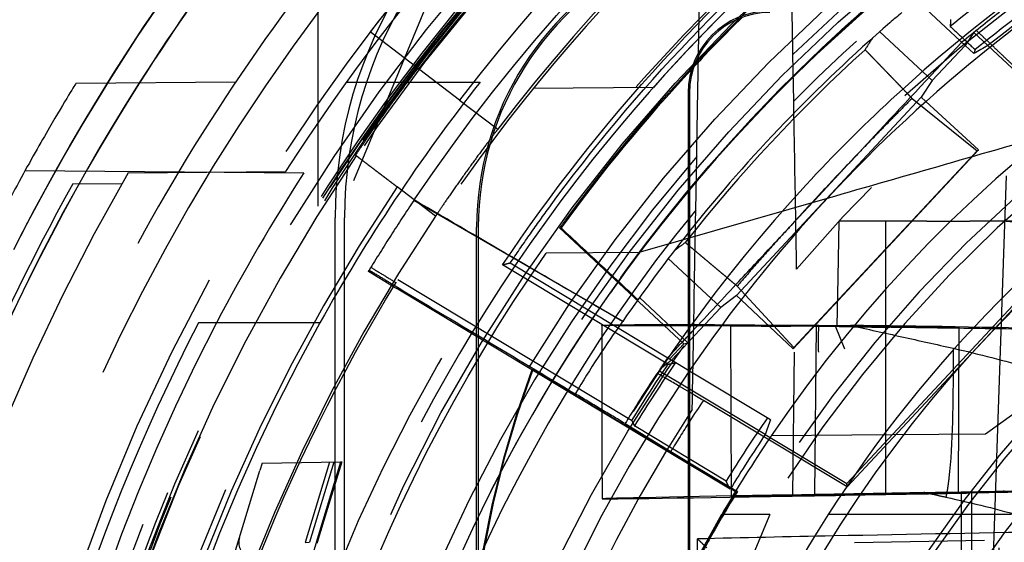
# Model space of a CAD drawing. Units: millimetres. Extents: x -45 to 81, y -57 to 45.
# Drawn here: x -36 to -17, y 13 to 22 of the extents above; entities that cross this region are included whole.
import ezdxf

# ---------------------------------------------------------------- set-up
doc = ezdxf.new("R2010")
doc.units = ezdxf.units.MM
doc.linetypes.add('DASHED', pattern=[0.75, 0.5, -0.25])
doc.layers.add('GEB-KONTUR-A', color=5, linetype='CONTINUOUS')
doc.layers.add('GEB-VERDECKT', color=2, linetype='DASHED')

msp = doc.modelspace()

# ---------------------------------------------------------------- linework, layer by layer
at = {"layer": 'GEB-KONTUR-A', "ltscale": 25}
for p, q in [((-17.743, 22.119), (-17.897, 21.885)), ((-17.47, 21.881), (-17.733, 22.126)), ((-17.897, 21.885), (-18.513, 21.226)), ((-17.897, 21.885), (-17.732, 21.731)), ((-14.8, 19.391), (-17.47, 21.881)), ((-31.537, 21.2), (-34.524, 21.174)), ((-18.513, 21.226), (-18.718, 20.917)), ((-23.05, 21), (-23.05, 11.298)), ((-22.171, 17.213), (-18.718, 20.917)), ((-18.63, 20.836), (-18.718, 20.917)), ((-20.111, 13.696), (-14.8, 19.391)), ((-14.731, 19.394), (-20.102, 13.634)), ((-29.675, -18.662), (-29.675, 18.662)), ((-29.5, -18.662), (-29.5, 18.662)), ((-27.031, -18.488), (-27.031, 18.488)), ((-27, 18.488), (-27, -18.488)), ((-22.171, 17.213), (-22.465, 16.987)), ((-22.171, 17.213), (-22.085, 17.131)), ((-22.465, 16.987), (-23.05, 16.36)), ((-21.537, 14.889), (-23.05, 15.798)), ((-21.634, 14.611), (-23.05, 15.462)), ((-20.102, 13.634), (-22.791, 15.249)), ((-21.634, 14.611), (-20.111, 13.696)), ((-19.264, 14.604), (-21.522, 14.588)), ((-23.05, 14.084), (-22.156, 13.547)), ((-23.05, 14.063), (-22.18, 13.541)), ((-20.102, 13.634), (-20.111, 13.696)), ((-22.156, 13.547), (-22.18, 13.541)), ((-22.9, 11.3), (-22.9, 12.662))]:
    msp.add_line(p, q, dxfattribs=at)
msp.add_circle((0, 0), 24, dxfattribs=at)
for centre, radius, start, end in [((0, 0), 45, 18.8646, 341.1354), ((-21.5, 18.662), 8.175, 115, 180), ((-21.5, 18.662), 8, 115, 180), ((-21.4, 18.488), 5.631, 115, 180), ((-21.4, 18.488), 5.6, 115, 180), ((-21.55, 21), 1.5, 90, 180), ((0, 0), 27.95, 128.5892, 145.5568), ((0.004, -0.003), 27.427, 146.2143, 147.2003), ((0, 0), 26, 145.8685, 145.9537), ((0, 0), 25.987, 148.5964, 150.8282), ((0, 0), 25.969, 148.5576, 150.8056), ((0, -987.247), 1000.171, 91.166066, 91.311964)]:
    msp.add_arc(centre, radius, start, end, dxfattribs=at)
for centre, major_axis, ratio, start_param, end_param in [((-0.001, -0.001), (0, 38), 0.999962, 0.849159, 1.071796), ((-3.35, -3.592), (20.118, 21.574), 0.986038, 1.260743, 1.270987), ((3.802, 6.327), (14.269, 23.747), 0.963851, 1.778447, 1.789092)]:
    msp.add_ellipse(centre, major_axis=major_axis, ratio=ratio, start_param=start_param, end_param=end_param, dxfattribs=at)
for points, knots in [([(-33.932, 21.179), (-32.512, 23.454), (-30.864, 25.585), (-25.459, 31.279), (-21.219, 34.297), (-11.976, 38.49), (-7.083, 39.683), (-2.097, 39.945)], [2.238533, 2.238533, 2.238533, 2.238533, 3.046664, 3.046664, 4.593736, 4.593736, 6.091476, 6.091476, 6.091476, 6.091476]), ([(-2.867, 39.396), (-7.519, 39.057), (-12.075, 37.897), (-20.949, 33.87), (-25.126, 30.899), (-30.393, 25.359), (-31.97, 23.338), (-33.339, 21.184)], [0.000468, 0.000468, 0.000468, 0.000468, 1.399912, 1.399912, 2.923819, 2.923819, 3.692921, 3.692921, 3.692921, 3.692921]), ([(-2.874, 39.377), (-7.528, 39.04), (-12.085, 37.881), (-20.955, 33.856), (-25.129, 30.887), (-30.391, 25.354), (-31.967, 23.335), (-33.334, 21.184)], [-5.844894, -5.844894, -5.844894, -5.844894, -4.445237, -4.445237, -2.92263, -2.92263, -2.154465, -2.154465, -2.154465, -2.154465]), ([(-19.079, 22.5), (-19.155, 22.435), (-19.231, 22.37), (-20.672, 21.123), (-21.925, 19.819), (-23.05, 18.411)], [0.7217735, 0.7217735, 0.7217735, 0.7217735, 0.7518096, 0.7518096, 1.2935264, 1.2935264, 1.2935264, 1.2935264]), ([(-23.05, 16.484), (-23.031, 16.505), (-23.012, 16.525), (-22.705, 16.854), (-22.416, 17.165), (-21.903, 17.715), (-21.677, 17.956), (-21.205, 18.463), (-20.957, 18.729), (-20.307, 19.426), (-19.905, 19.857), (-18.986, 20.842), (-18.474, 21.392), (-17.96, 21.943)], [0.0600542, 0.0600542, 0.0600542, 0.0600542, 0.0683179, 0.0683179, 0.1951889, 0.1951889, 0.2940836, 0.2940836, 0.4030112, 0.4030112, 0.5802978, 0.5802978, 0.8065777, 0.8065777, 0.8065777, 0.8065777]), ([(-34.524, 21.174), (-34.524, 21.174), (-34.571, 21.099), (-34.748, 20.806), (-34.877, 20.589), (-35.179, 20.07), (-35.377, 19.72), (-35.791, 18.959), (-36.006, 18.547), (-36.201, 18.159)], [0.9620808, 0.9620808, 0.9620808, 0.9620808, 1.0746759, 1.0746759, 1.187271, 1.187271, 1.3172573, 1.3172573, 1.4472178, 1.4472178, 1.4472178, 1.4472178])]:
    msp.add_open_spline(points, degree=3, knots=knots, dxfattribs=at)
for points in [[(-17.257, 22.5), (-17.494, 22.318), (-17.728, 22.133), (-17.96, 21.943)], [(-22.067, 22.408), (-22.375, 22.105), (-22.676, 21.796), (-22.971, 21.481)], [(-22.791, 15.249), (-22.877, 15.3), (-22.964, 15.351), (-23.05, 15.401)]]:
    msp.add_open_spline(points, degree=3, dxfattribs=at)
msp.add_rational_spline([(-16.955, 21.468), (-17.314, 21.809), (-17.687, 22.164)], [1.00585627623, 1.0050090836, 1.00383178975], degree=2, dxfattribs=at)
at = {"layer": 'GEB-VERDECKT', "ltscale": 25}
for p, q in [((-36.5, 2.034), (-27.248, 24.371)), ((-17.897, 21.885), (-18.804, 22.73)), ((-29.998, 22.503), (-29.998, 18.901)), ((-27.35, 20.864), (-29.02, 22.138)), ((-18.513, 21.226), (-19.494, 22.141)), ((-21.102, 20.843), (-21.117, 21.717)), ((-29.466, 21.2), (-26.964, 21.2)), ((-23.725, 21.1), (-25.972, 21.08)), ((-23.076, 21), (-23.076, -21)), ((-8.5, 21.143), (-17.515, 14.616)), ((-27.35, 20.864), (-26.635, 20.318)), ((-18.889, 20.894), (-17.671, 19.917)), ((-17.648, 19.932), (-18.63, 20.836)), ((-21.114, 16.214), (-17.648, 19.932)), ((-17.671, 19.917), (-21.101, 16.239)), ((-17.671, 19.917), (-17.648, 19.932)), ((-29.293, 19.831), (-29.282, 19.822)), ((-22.934, 18.808), (-22.916, 19.809)), ((-35.471, 19.545), (-30.261, 19.5)), ((-33.544, 19.5), (-30.601, 19.526)), ((-17.127, 19.446), (-17.806, 0.001)), ((-34.578, 19.3), (-33.656, 19.306)), ((-27.8, 18.692), (-28.517, 19.239)), ((-28.206, 18.985), (-28.199, 18.996)), ((-24.3, 16.726), (-28.206, 18.985)), ((-20.476, 19.024), (-23.972, 18.02)), ((-29.998, 18.901), (-29.998, 18.882)), ((-20.273, 17.547), (-20.254, 18.6)), ((-19.671, 18.6), (-20.254, 18.6)), ((-19.377, 18.6), (-19.671, 18.6)), ((-19.377, 13.492), (-19.377, 18.6)), ((-18.614, 18.6), (-19.377, 18.6)), ((-18.614, 18.6), (-18.08, 18.6)), ((-18.08, 18.6), (-17.807, 18.6)), ((-15.765, 18.6), (-17.807, 18.6)), ((-17.694, 0), (-17.044, 18.622)), ((-25.48, 18.472), (-25.451, 18.474)), ((-23.158, 16.306), (-25.48, 18.472)), ((-23.989, 18.015), (-25.729, 18)), ((-22.465, 16.987), (-23.447, 17.903)), ((-23.455, 15.925), (-26.545, 17.781)), ((-23.423, 16.022), (-26.404, 17.813)), ((-28.584, 17.373), (-29.054, 17.659)), ((-24.133, 14.877), (-28.505, 17.504)), ((-20.29, 16.636), (-20.273, 17.547)), ((-28.584, 17.373), (-28.538, 17.345)), ((-25.998, 15.82), (-28.538, 17.345)), ((-21.101, 16.239), (-22.16, 17.386)), ((-23.081, 16.327), (-23.987, 17.172)), ((-22.085, 17.131), (-21.114, 16.214)), ((-29.96, 16.7), (-32.23, 16.7)), ((-22.264, 13.453), (-22.275, 16.643)), ((-20.684, 16.642), (-20.712, 13.488)), ((-20.145, 16.207), (-20.319, 16.639)), ((-18.023, 13.533), (-18.009, 16.618)), ((-23.158, 16.306), (-23.423, 16.022)), ((-23.081, 16.327), (-23.386, 16)), ((-23.158, 16.306), (-23.081, 16.327)), ((-23.05, 16.36), (-23.081, 16.327)), ((-21.101, 16.239), (-21.114, 16.214)), ((-23.46, 16.045), (-23.46, 16.045)), ((-23.386, 16), (-23.423, 16.022)), ((-21.091, 16.15), (-21.125, 13.485)), ((-23.386, 16), (-23.608, 15.826)), ((-23.05, 15.798), (-23.386, 16)), ((-22.289, 13.591), (-25.998, 15.82)), ((-25.982, 15.825), (-23.05, 14.063)), ((-23.05, 15.462), (-23.622, 15.805)), ((-24.255, 14.815), (-23.401, 14.295)), ((-24.08, 14.773), (-24.08, 14.772)), ((-22.365, 13.742), (-24.08, 14.772)), ((-21.537, 14.889), (-21.537, 14.889)), ((-17.515, 14.616), (-19.264, 14.604)), ((-23.401, 14.295), (-23.05, 14.084)), ((-31.042, 14.074), (-31.082, 13.942)), ((-31.042, 14.074), (-29.571, 14.1)), ((-29.781, 14.096), (-30.237, 12.596)), ((-29.698, 14.098), (-30.154, 12.598)), ((-29.571, 14.1), (-30.026, 12.6)), ((-30.024, 12.6), (-29.569, 14.1)), ((-29.562, 14.1), (-30.018, 12.6)), ((-30.015, 12.6), (-29.56, 14.1)), ((-29.553, 14.1), (-30.009, 12.6)), ((-30.007, 12.6), (-29.551, 14.1)), ((-29.571, 14.1), (-29.551, 14.1)), ((-32.436, 9.487), (-31.082, 13.942)), ((-29.611, 13.968), (-30.933, 9.617)), ((-8.731, 13.697), (-17.774, 13.535)), ((-20.712, 13.488), (-21.942, 13.462)), ((-20.146, 13.478), (-19.377, 13.492)), ((-19.377, 13.492), (-18.614, 13.506)), ((-18.672, 13.529), (-17.188, 13.553)), ((-18.117, 13.525), (-18.023, 13.533)), ((-17.031, 13.553), (-17.974, 13.535)), ((-17.974, 13.535), (-17.974, 12.349)), ((-17.974, 13.535), (-17.774, 13.535)), ((-17.807, 13.521), (-13.816, 13.596)), ((-17.774, 12.349), (-17.774, 13.535)), ((-17.165, 13.551), (-17.188, 13.553)), ((-21.548, 13.116), (-23.96, 7.413)), ((-21.548, 13.116), (-22.449, 13.116)), ((-17.029, 13.116), (-20.456, 13.116)), ((-30.237, 12.596), (-30.154, 12.598)), ((-30.003, 12.6), (-30.027, 12.6)), ((-30.008, 12.582), (-30.003, 12.6))]:
    msp.add_line(p, q, dxfattribs=at)
for radius in [31.5, 30.5, 30.15, 28.3, 22.36, 22.25, 19.018]:
    msp.add_circle((0, 0), radius, dxfattribs=at)
for centre, radius, start, end in [((0, 0), 35.7, 98.5774, 175.1795), ((0, 0), 35.423, 94.8582, 175.1418), ((0, 0), 35.347, 94.869, 175.1309), ((0, 0), 30.291, 95.8523, 134.1984), ((0, 0), 36.5, 127.3377, 151.3521), ((0, 0), 32, 116.3434, 243.6566), ((0, 0), 35.492, 127.3377, 232.6623), ((0, 0), 35.446, 126.9406, 147.8129), ((0, 0), 35.456, 127.3377, 147.786), ((0, 0), 35.4, 127.3377, 232.6623), ((0, 0), 35.364, 127.3377, 142.6623), ((0, 0), 30, 112.298, 143.0938), ((0, 0), 34.399, 127.3377, 142.6623), ((0, 0), 27.5, 96.55, 139.9379), ((0, 0), 33.5, 127.3377, 142.6623), ((0, 0), 37.5, 136.0316, 180), ((0, 0), 36.5, 134.2884, 142.6623), ((0, 0), 28, 118.955, 128.6043), ((0, 0), 36.3, 137.7308, 147.4594), ((0, 0), 31.471, 129.9406, 143.7312), ((0, 0), 27.95, 122.4574, 128.5892), ((0, 0), 25.5, 117.3557, 208.6479), ((-21.55, 21), 1.526, 90, 180), ((0, 0), 25.3, 118.6479, 298.6479), ((0, 0), 29.431, 132.1965, 141.8035), ((0, 0), 26, 125.3567, 145.8685), ((0, 0), 35.36, 145.9047, 214.0953), ((0, 0), 30.291, 139.1593, 178.1081), ((0, 0), 21.4, 112.5, 157.306), ((0, 0), 19.64, 22.9774, 157.0226), ((0, 0), 19.6, 23.0012, 156.9988), ((0, 0), 38.8, 149.8293, 210.1707), ((0, 0), 36, 147.2028, 152.3617), ((0, 0), 39.6, 150.8319, 158.0537), ((0, 0), 34.4, 145.9953, 214.0047), ((0, 0), 33.5, 146.0849, 213.9151), ((0, 0), 31.471, 143.7312, 144.0594), ((0, 0), 36.5, 151.3521, 225.7325), ((0, 0), 36, 152.3617, 174.4208), ((0, 0), 34.3, 150.8643, 174.1433), ((0, 0), 28.35, 145.8251, 148.3478), ((0, 0), 28.25, 145.611, 148.4721), ((0, 0), 27.95, 145.5568, 180.0349), ((-8.192, 9.191), 19, 159.5828, 201.2664), ((-8.192, 9.191), 18.987, 159.55, 201.2756), ((0, 0), 27.5, 146.7523, 177.9157), ((0.001, 0), 26.251, 145.3526, 148.4318), ((0.004, -0.003), 27.427, 147.2003, 148.5809), ((0, 0), 26, 145.9537, 149.7033), ((0, 0), 26.106, 145.966, 148.627), ((0, 0), 24.3, 147.332, 160.4845), ((0, -987.247), 1000.171, 90.916615, 91.166066), ((0, -987.247), 1000.035, 88.856049, 91.143951), ((-31.178, 12.594), 0.3, 163.1182, 243.4884), ((0, 0), 25.969, 150.8056, 151.8609), ((0, 0), 25.987, 150.8282, 151.789)]:
    msp.add_arc(centre, radius, start, end, dxfattribs=at)
for centre, major_axis, ratio, start_param, end_param in [((0.01, -0.013), (0.006, -31.767), 0.999962, 3.828269, 3.985213), ((5.628, 6.036), (21.124, 22.653), 0.963851, 1.750308, 1.758773), ((17.956, 19.256), (28.731, 30.811), 0.780645, 2.133101, 2.135037), ((-5.628, -6.036), (21.124, 22.653), 0.963851, 1.38282, 1.391285), ((0.071, 0), (17.433, 0), 0.999992, 1.574866, 4.70832), ((-10.179, 6.521), (-9.836, -14.757), 0.982395, 4.675189, 4.766312), ((-17.303, 16.36), (0.155, -3.401), 0.982178, 4.581742, 4.729344), ((50.91, -2.623), (104.86, -13.912), 0.1275, 2.280542, 2.330774), ((-0.027, 0), (16.5, 0), 0.999999, 1.569169, 4.714009), ((-20.186, 13.489), (4.5, 0.078), 0.002643, 3.133896, 4.594901), ((-20.191, 13.489), (-4.495, -0.078), 0.00266, 4.921708, 6.275816), ((-20.481, 13.478), (2, 0.035), 0.002646, 4.595923, 4.880671), ((-20.188, 13.49), (3.101, 0.054), 0.002536, 0.797766, 1.740696), ((-19.018, 13.504), (2, 0.035), 0.002646, 4.915664, 5.200371), ((-20.19, 13.489), (4.5, 0.078), 0.002646, 5.200356, 5.270399), ((-0.001, 0), (0, 26), 0.999976, 1.04201, 1.570796)]:
    msp.add_ellipse(centre, major_axis=major_axis, ratio=ratio, start_param=start_param, end_param=end_param, dxfattribs=at)
for points, knots in [([(-40, 0), (-40, 3.444), (-39.554, 6.874), (-37.73, 13.782), (-36.293, 17.212), (-31.746, 24.882), (-28.234, 28.804), (-19.84, 35.13), (-15.02, 37.445), (-7.281, 39.422), (-4.619, 39.821), (-1.942, 39.952)], [-10.593107, -10.593107, -10.593107, -10.593107, -9.559881, -9.559881, -8.449507, -8.449507, -6.884964, -6.884964, -5.296276, -5.296276, -4.488832, -4.488832, -4.488832, -4.488832]), ([(-28.199, 18.996), (-26.341, 21.753), (-24.089, 24.223), (-18.941, 28.431), (-16.072, 30.145), (-13, 31.417)], [-1.994752, -1.994752, -1.994752, -1.994752, -0.997376, -0.997376, 0, 0, 0, 0]), ([(-30, 0), (-30, 3.227), (-29.466, 6.495), (-27.403, 12.636), (-25.84, 15.585), (-21.902, 20.757), (-19.477, 23.048), (-14.087, 26.686), (-11.052, 28.08), (-4.515, 29.867), (-0.896, 30.193), (2.615, 29.886)], [0, 0, 0, 0, 0.968148, 0.968148, 1.943739, 1.943739, 2.918767, 2.918767, 3.894762, 3.894762, 4.952081, 4.952081, 4.952081, 4.952081]), ([(-26.765, 13.551), (-25.3, 16.445), (-23.335, 19.131), (-18.701, 23.683), (-15.969, 25.604), (-10.113, 28.431), (-6.912, 29.373), (-1.602, 30.031), (0.522, 30.069), (2.615, 29.886)], [0, 0, 0, 0, 0.972993, 0.972993, 1.94896, 1.94896, 2.924144, 2.924144, 3.554493, 3.554493, 3.554493, 3.554493]), ([(2.589, 29.59), (-0.13, 29.889), (-2.887, 29.794), (-8.574, 28.785), (-11.455, 27.796), (-16.673, 25.053), (-19.005, 23.353), (-23.126, 19.317), (-24.889, 16.997), (-26.289, 14.453)], [0, 0, 0, 0, 0.820448, 0.820448, 1.723513, 1.723513, 2.580491, 2.580491, 3.446071, 3.446071, 3.446071, 3.446071]), ([(-3.1, 29.497), (-6.485, 29.142), (-9.783, 28.206), (-15.919, 25.256), (-18.71, 23.264), (-21.102, 20.843)], [0.000015, 0.000015, 0.000015, 0.000015, 1.021104, 1.021104, 2.042287, 2.042287, 2.042287, 2.042287]), ([(2.464, 28.305), (1.194, 28.416), (0.467, 28.411), (0.032, 28.412), (-0.489, 28.413), (-0.624, 28.412), (-1.265, 28.384), (-1.49, 28.374), (-1.844, 28.355), (-2.247, 28.323), (-2.724, 28.285), (-3.269, 28.227), (-3.746, 28.164), (-4.8, 28.024), (-5.43, 27.892), (-5.882, 27.797), (-6.314, 27.705), (-6.583, 27.641), (-6.894, 27.563), (-7.052, 27.524), (-7.221, 27.48), (-7.426, 27.425), (-7.895, 27.298), (-8.561, 27.119), (-9.701, 26.705), (-10.577, 26.386), (-11.636, 25.93), (-12.295, 25.614), (-13.244, 25.159), (-13.766, 24.859), (-14.166, 24.629), (-14.637, 24.358), (-14.937, 24.179), (-15.493, 23.817), (-15.503, 23.81), (-15.514, 23.803), (-15.525, 23.796), (-16.218, 23.344), (-17.591, 22.429), (-19.277, 20.872), (-19.83, 20.362), (-20.362, 19.83), (-20.872, 19.277), (-22.468, 17.549), (-23.849, 15.622), (-24.971, 13.554), (-25.387, 12.787), (-25.767, 12.002), (-26.111, 11.201), (-26.695, 9.839), (-27.173, 8.431), (-27.538, 6.994), (-28.117, 4.716), (-28.411, 2.364), (-28.412, 0.012)], [0, 0, 0, 0, 0.0512, 0.0512, 0.0512, 0.11264, 0.11264, 0.11264, 0.13422, 0.13422, 0.13422, 0.159826, 0.159826, 0.159826, 0.216449, 0.216449, 0.216449, 0.27051, 0.27051, 0.27051, 0.297986, 0.297986, 0.297986, 0.360607, 0.360607, 0.360607, 0.4087, 0.4087, 0.4087, 0.477953, 0.477953, 0.477953, 0.559465, 0.559465, 0.559465, 0.561057, 0.561057, 0.561057, 0.660782, 0.660782, 0.660782, 0.693471, 0.693471, 0.693471, 0.795708, 0.795708, 0.795708, 0.833582, 0.833582, 0.833582, 0.897944, 0.897944, 0.897944, 1, 1, 1, 1]), ([(-18.4, 27.935), (-20.448, 26.585), (-22.342, 25.015), (-25.752, 21.489), (-27.258, 19.543), (-28.537, 17.451)], [-1.471637, -1.471637, -1.471637, -1.471637, -0.735823, -0.735823, -0.000004, -0.000004, -0.000004, -0.000004]), ([(-26.545, 17.781), (-25.644, 19.131), (-24.638, 20.411), (-22.441, 22.8), (-21.25, 23.909), (-19.98, 24.92)], [0, 0, 0, 0, 0.4869001, 0.4869001, 0.9737604, 0.9737604, 0.9737604, 0.9737604]), ([(-25.682, 18.844), (-24.871, 19.955), (-23.988, 21.01), (-22.088, 22.998), (-21.073, 23.928), (-20.001, 24.788)], [0.0000167, 0.0000167, 0.0000167, 0.0000167, 0.4125008, 0.4125008, 0.8249922, 0.8249922, 0.8249922, 0.8249922]), ([(-13.579, 24.591), (-14.307, 24.189), (-15.017, 23.755), (-16.396, 22.825), (-17.064, 22.329), (-17.71, 21.805)], [0.0000815, 0.0000815, 0.0000815, 0.0000815, 0.2495742, 0.2495742, 0.4991099, 0.4991099, 0.4991099, 0.4991099]), ([(-20.226, 24.474), (-21.803, 23.171), (-23.25, 21.719), (-26.207, 18.114), (-27.61, 15.893), (-29.711, 11.431), (-30.466, 9.234), (-31.49, 4.686), (-31.75, 2.347), (-31.75, 0)], [0, 0, 0, 0, 0.613621, 0.613621, 1.398691, 1.398691, 2.093349, 2.093349, 2.79732, 2.79732, 2.79732, 2.79732]), ([(-15.387, 24.251), (-15.872, 23.944), (-16.347, 23.622), (-17.276, 22.951), (-17.731, 22.602), (-18.175, 22.239)], [0.0000011, 0.0000011, 0.0000011, 0.0000011, 0.1720373, 0.1720373, 0.3440686, 0.3440686, 0.3440686, 0.3440686]), ([(-18.175, 22.239), (-18.098, 22.166), (-18.02, 22.094), (-17.865, 21.95), (-17.788, 21.877), (-17.71, 21.805)], [-0.06360512, -0.06360512, -0.06360512, -0.06360512, -0.03180445, -0.03180445, -0.00000216, -0.00000216, -0.00000216, -0.00000216]), ([(-28.723, 20.654), (-28.65, 20.755), (-28.571, 20.864), (-28.425, 21.062), (-28.358, 21.152), (-28.251, 21.294), (-28.204, 21.355), (-28.141, 21.436), (-28.126, 21.455), (-28.125, 21.455)], [0.4521686, 0.4521686, 0.4521686, 0.4521686, 0.4898357, 0.4898357, 0.5275128, 0.5275128, 0.5651842, 0.5651842, 0.6028556, 0.6028556, 0.6028556, 0.6028556]), ([(-22.971, 21.481), (-22.981, 21.47), (-22.991, 21.459), (-23.878, 20.508), (-24.696, 19.515), (-25.451, 18.474)], [-0.3900975, -0.3900975, -0.3900975, -0.3900975, -0.3857258, -0.3857258, -0.0000014, -0.0000014, -0.0000014, -0.0000014]), ([(-40, 0), (-40, 5.024), (-39.053, 10.004), (-36.315, 16.945), (-35.217, 19.121), (-33.932, 21.179)], [0, 0, 0, 0, 1.507278, 1.507278, 2.238533, 2.238533, 2.238533, 2.238533]), ([(-33.339, 21.184), (-34.682, 19.071), (-35.824, 16.829), (-38.458, 10.148), (-39.387, 5.537), (-39.49, 0.872)], [3.692921, 3.692921, 3.692921, 3.692921, 4.447633, 4.447633, 5.847614, 5.847614, 5.847614, 5.847614]), ([(-33.334, 21.184), (-34.677, 19.072), (-35.819, 16.831), (-38.454, 10.151), (-39.383, 5.54), (-39.485, 0.874)], [-2.154465, -2.154465, -2.154465, -2.154465, -1.400057, -1.400057, -0.000001, -0.000001, -0.000001, -0.000001]), ([(-26.964, 21.2), (-27.521, 20.491), (-28.051, 19.76), (-29.051, 18.258), (-29.521, 17.488), (-29.96, 16.7)], [0.000001, 0.000001, 0.000001, 0.000001, 0.2706252, 0.2706252, 0.5412494, 0.5412494, 0.5412494, 0.5412494]), ([(-21.047, 17.7), (-21.047, 17.696), (-21.052, 17.974), (-21.071, 19.078), (-21.085, 19.852), (-21.101, 20.784), (-21.101, 20.813), (-21.102, 20.843)], [-0.8839358, -0.8839358, -0.8839358, -0.8839358, -0.4416114, -0.4416114, -0.0137319, -0.0137319, -0.0000674, -0.0000674, -0.0000674, -0.0000674]), ([(-29.293, 19.831), (-29.294, 19.831), (-29.28, 19.852), (-29.223, 19.937), (-29.18, 20.001), (-29.08, 20.148), (-29.016, 20.24), (-28.874, 20.442), (-28.797, 20.551), (-28.723, 20.653), (-28.723, 20.654), (-28.723, 20.654)], [0.3014214, 0.3014214, 0.3014214, 0.3014214, 0.3390854, 0.3390854, 0.3767692, 0.3767692, 0.414464, 0.414464, 0.4521587, 0.4521587, 0.4521686, 0.4521686, 0.4521686, 0.4521686]), ([(-26.635, 20.318), (-26.635, 20.318), (-26.65, 20.298), (-26.712, 20.217), (-26.758, 20.156), (-26.865, 20.013), (-26.932, 19.923), (-27.078, 19.725), (-27.156, 19.616), (-27.23, 19.514)], [0.3014358, 0.3014358, 0.3014358, 0.3014358, 0.3391047, 0.3391047, 0.3767736, 0.3767736, 0.4144493, 0.4144493, 0.452125, 0.452125, 0.452125, 0.452125]), ([(-16.066, 20.291), (-16.801, 20.08), (-17.536, 19.869), (-19.006, 19.446), (-19.742, 19.235), (-20.476, 19.024)], [0.000001, 0.000001, 0.000001, 0.000001, 0.2293573, 0.2293573, 0.4587275, 0.4587275, 0.4587275, 0.4587275]), ([(-13.334, 20.315), (-14.757, 19.381), (-16.077, 18.301), (-18.471, 15.881), (-19.537, 14.549), (-20.456, 13.116)], [-1.021049, -1.021049, -1.021049, -1.021049, -0.510525, -0.510525, -0.000001, -0.000001, -0.000001, -0.000001]), ([(-27.23, 19.514), (-27.303, 19.412), (-27.38, 19.302), (-27.522, 19.1), (-27.586, 19.008), (-27.686, 18.861), (-27.729, 18.797), (-27.786, 18.713), (-27.8, 18.692), (-27.8, 18.692)], [0.452125, 0.452125, 0.452125, 0.452125, 0.4898268, 0.4898268, 0.5275286, 0.5275286, 0.5652001, 0.5652001, 0.6028716, 0.6028716, 0.6028716, 0.6028716]), ([(-28.206, 18.985), (-28.35, 18.771), (-28.491, 18.556), (-28.769, 18.122), (-28.905, 17.904), (-29.039, 17.684)], [0.000001, 0.000001, 0.000001, 0.000001, 0.077225, 0.077225, 0.1544959, 0.1544959, 0.1544959, 0.1544959]), ([(-24.302, 16.723), (-24.951, 17.101), (-25.601, 17.48), (-26.9, 18.238), (-27.549, 18.617), (-28.199, 18.996)], [0, 0, 0, 0, 0.2251749, 0.2251749, 0.4501709, 0.4501709, 0.4501709, 0.4501709]), ([(-22.934, 18.808), (-24.985, 16.307), (-26.614, 13.486), (-28.896, 7.429), (-29.534, 4.234), (-29.643, 1)], [0.000152, 0.000152, 0.000152, 0.000152, 0.970894, 0.970894, 1.941752, 1.941752, 1.941752, 1.941752]), ([(-26.404, 17.813), (-26.287, 17.987), (-26.168, 18.16), (-25.928, 18.504), (-25.806, 18.675), (-25.682, 18.844)], [0.0000014, 0.0000014, 0.0000014, 0.0000014, 0.0629338, 0.0629338, 0.1258663, 0.1258663, 0.1258663, 0.1258663]), ([(-22.999, 15.077), (-22.999, 15.077), (-22.992, 15.477), (-22.969, 16.758), (-22.954, 17.65), (-22.935, 18.715), (-22.934, 18.761), (-22.934, 18.808)], [0.003291, 0.003291, 0.003291, 0.003291, 0.611318, 0.611318, 1.217644, 1.217644, 1.245067, 1.245067, 1.245067, 1.245067]), ([(-15.696, 17.527), (-15.772, 17.7), (-15.87, 17.858), (-16.089, 18.12), (-16.206, 18.227), (-16.472, 18.411), (-16.622, 18.484), (-16.855, 18.555), (-16.933, 18.573), (-17.085, 18.595), (-17.158, 18.6), (-17.232, 18.6)], [-0.2226942, -0.2226942, -0.2226942, -0.2226942, -0.1638977, -0.1638977, -0.1112412, -0.1112412, -0.0541374, -0.0541374, -0.0258443, -0.0258443, -0.000001, -0.000001, -0.000001, -0.000001]), ([(-25.451, 18.474), (-25.212, 18.251), (-24.972, 18.028), (-24.493, 17.581), (-24.253, 17.358), (-24.014, 17.134)], [-0.1965486, -0.1965486, -0.1965486, -0.1965486, -0.0982748, -0.0982748, -0.000001, -0.000001, -0.000001, -0.000001]), ([(-23.989, 18.015), (-25.93, 15.43), (-27.441, 12.547), (-29.014, 7.824), (-29.419, 6.127), (-29.675, 4.407)], [0, 0, 0, 0, 0.970042, 0.970042, 1.493369, 1.493369, 1.493369, 1.493369]), ([(-29.039, 17.684), (-28.963, 17.638), (-28.887, 17.593), (-28.736, 17.501), (-28.66, 17.455), (-28.584, 17.409)], [0, 0, 0, 0, 0.02705315, 0.02705315, 0.05413013, 0.05413013, 0.05413013, 0.05413013]), ([(-29.007, 17.736), (-28.929, 17.689), (-28.851, 17.641), (-28.694, 17.546), (-28.616, 17.498), (-28.537, 17.451)], [-0.05499993, -0.05499993, -0.05499993, -0.05499993, -0.02750519, -0.02750519, -0.00000618, -0.00000618, -0.00000618, -0.00000618]), ([(-26.404, 17.813), (-26.427, 17.808), (-26.451, 17.803), (-26.498, 17.792), (-26.521, 17.787), (-26.545, 17.781)], [-0.715155, -0.715155, -0.715155, -0.715155, -0.3575779, -0.3575779, -0.0000005, -0.0000005, -0.0000005, -0.0000005]), ([(-20.841, -26.164), (-22.746, -24.646), (-24.48, -22.925), (-28.198, -18.326), (-29.95, -15.298), (-32.688, -8.208), (-33.45, -4.12), (-33.45, 4.126), (-32.687, 8.213), (-30.476, 13.935), (-29.584, 15.739), (-28.537, 17.451)], [0.000026, 0.000026, 0.000026, 0.000026, 0.730918, 0.730918, 1.774083, 1.774083, 3.011048, 3.011048, 4.247865, 4.247865, 4.851209, 4.851209, 4.851209, 4.851209]), ([(-28.584, 17.409), (-28.018, 17.07), (-27.451, 16.73), (-26.319, 16.053), (-25.752, 15.713), (-25.186, 15.374)], [0.0000057, 0.0000057, 0.0000057, 0.0000057, 0.2011405, 0.2011405, 0.4022487, 0.4022487, 0.4022487, 0.4022487]), ([(-32.23, 16.7), (-33.293, 14.649), (-34.157, 12.502), (-35.467, 8.071), (-35.908, 5.799), (-36.131, 3.5)], [0.000001, 0.000001, 0.000001, 0.000001, 0.692927, 0.692927, 1.385853, 1.385853, 1.385853, 1.385853]), ([(-24.69, 16.652), (-24.69, 16.652), (-24.69, 16.652), (-24.685, 16.656), (-24.563, 16.66), (-24.097, 16.666), (-23.756, 16.668), (-22.963, 16.668), (-22.54, 16.666), (-21.646, 16.658), (-21.186, 16.652), (-20.713, 16.645)], [-0.6590857, -0.6590857, -0.6590857, -0.6590857, -0.6526952, -0.6526952, -0.4745049, -0.4745049, -0.2955042, -0.2955042, -0.1426676, -0.1426676, -0.0000032, -0.0000032, -0.0000032, -0.0000032]), ([(-20.635, 16.652), (-21.074, 16.652), (-21.504, 16.652), (-22.455, 16.649), (-22.951, 16.647), (-23.793, 16.645), (-24.131, 16.645), (-24.513, 16.647), (-24.683, 16.648), (-24.69, 16.652)], [-1.733722, -1.733722, -1.733722, -1.733722, -1.501162, -1.501162, -1.18987, -1.18987, -0.87343, -0.87343, -0.659086, -0.659086, -0.659086, -0.659086]), ([(-24.3, 16.726), (-24.301, 16.725), (-24.301, 16.725), (-24.302, 16.724), (-24.302, 16.723), (-24.302, 16.723)], [-1.287198, -1.287198, -1.287198, -1.287198, -0.649609, -0.649609, -0.000012, -0.000012, -0.000012, -0.000012]), ([(-18.107, 16.603), (-18.116, 16.603), (-18.164, 16.602), (-18.333, 16.603), (-18.452, 16.604), (-18.778, 16.608), (-18.993, 16.611), (-19.476, 16.618), (-19.739, 16.622), (-20.28, 16.629), (-20.553, 16.632), (-21.071, 16.638), (-21.312, 16.64), (-21.73, 16.643), (-21.904, 16.643), (-22.159, 16.644), (-22.238, 16.644), (-22.288, 16.643), (-22.272, 16.643), (-22.165, 16.642), (-22.075, 16.641), (-21.951, 16.641)], [-0.7663892, -0.7663892, -0.7663892, -0.7663892, -0.6969351, -0.6969351, -0.6275894, -0.6275894, -0.546081, -0.546081, -0.4646033, -0.4646033, -0.3832007, -0.3832007, -0.3016944, -0.3016944, -0.2201618, -0.2201618, -0.1386847, -0.1386847, -0.0692901, -0.0692901, 0, 0, 0, 0]), ([(-21.951, 16.641), (-21.74, 16.64), (-21.529, 16.64), (-21.106, 16.64), (-20.895, 16.641), (-20.684, 16.642)], [0.0000013, 0.0000013, 0.0000013, 0.0000013, 0.1184922, 0.1184922, 0.236981, 0.236981, 0.236981, 0.236981]), ([(-20.317, 16.639), (-20.383, 16.64), (-20.45, 16.641), (-20.582, 16.644), (-20.648, 16.645), (-20.713, 16.645)], [-0.0396867, -0.0396867, -0.0396867, -0.0396867, -0.01974473, -0.01974473, -0.00000317, -0.00000317, -0.00000317, -0.00000317]), ([(-20.684, 16.642), (-20.583, 16.642), (-20.289, 16.641), (-19.689, 16.638), (-19.439, 16.636), (-19.131, 16.633), (-19.017, 16.632), (-18.741, 16.629), (-18.581, 16.627), (-18.28, 16.623), (-18.14, 16.62), (-18.009, 16.618)], [-0.2717565, -0.2717565, -0.2717565, -0.2717565, -0.2037552, -0.2037552, -0.1450146, -0.1450146, -0.1090268, -0.1090268, -0.0541455, -0.0541455, -0.0000112, -0.0000112, -0.0000112, -0.0000112]), ([(-20.635, 16.652), (-20.551, 16.652), (-20.463, 16.652), (-20.24, 16.652), (-20.142, 16.652), (-20.043, 16.652)], [0, 0, 0, 0, 0.02544, 0.02544, 0.04562603, 0.04562603, 0.04562603, 0.04562603]), ([(-19.759, 16.63), (-19.852, 16.631), (-19.944, 16.633), (-20.13, 16.636), (-20.223, 16.638), (-20.316, 16.639)], [-0.05713453, -0.05713453, -0.05713453, -0.05713453, -0.02898472, -0.02898472, -0.0005979, -0.0005979, -0.0005979, -0.0005979]), ([(-19.757, 16.63), (-19.799, 16.63), (-19.841, 16.631), (-19.929, 16.632), (-19.974, 16.633), (-20.074, 16.634), (-20.126, 16.635), (-20.212, 16.636), (-20.244, 16.636), (-20.279, 16.636), (-20.288, 16.636), (-20.292, 16.635), (-20.288, 16.635), (-20.278, 16.635)], [-0.09315207, -0.09315207, -0.09315207, -0.09315207, -0.08050109, -0.08050109, -0.066418, -0.066418, -0.04671841, -0.04671841, -0.02711017, -0.02711017, -0.01316531, -0.01316531, -0.00000175, -0.00000175, -0.00000175, -0.00000175]), ([(-20.278, 16.635), (-20.215, 16.632), (-20.096, 16.63), (-19.762, 16.623), (-19.55, 16.62), (-19.305, 16.616)], [-0.1734185, -0.1734185, -0.1734185, -0.1734185, -0.0867614, -0.0867614, -0.0001165, -0.0001165, -0.0001165, -0.0001165]), ([(-20.043, 16.652), (-19.722, 16.581), (-19.402, 16.51), (-18.76, 16.367), (-18.44, 16.296), (-18.12, 16.225)], [0.0000011, 0.0000011, 0.0000011, 0.0000011, 0.1001212, 0.1001212, 0.2002303, 0.2002303, 0.2002303, 0.2002303]), ([(-16.136, 16.572), (-16.665, 16.579), (-17.193, 16.586), (-18.25, 16.6), (-18.778, 16.608), (-19.306, 16.616)], [0.000083, 0.000083, 0.000083, 0.000083, 0.1871502, 0.1871502, 0.3742474, 0.3742474, 0.3742474, 0.3742474]), ([(-18.009, 16.618), (-18.025, 16.615), (-18.042, 16.612), (-18.074, 16.607), (-18.09, 16.605), (-18.107, 16.603)], [0.0000192, 0.0000192, 0.0000192, 0.0000192, 0.1182276, 0.1182276, 0.2364409, 0.2364409, 0.2364409, 0.2364409]), ([(-18.12, 16.225), (-18.12, 16.158), (-18.12, 16.067), (-18.124, 15.245), (-18.128, 14.433), (-18.201, 13.8)], [0.0000755, 0.0000755, 0.0000755, 0.0000755, 0.1, 0.1, 0.8430084, 0.8430084, 0.8430084, 0.8430084]), ([(-18.12, 16.225), (-17.628, 16.112), (-17.155, 15.991), (-16.26, 15.732), (-15.844, 15.595), (-15.114, 15.319), (-14.802, 15.181), (-14.314, 14.917), (-14.135, 14.792), (-14.023, 14.675)], [0.0001057, 0.0001057, 0.0001057, 0.0001057, 0.1550688, 0.1550688, 0.3154143, 0.3154143, 0.475601, 0.475601, 0.6306484, 0.6306484, 0.6306484, 0.6306484]), ([(-23.46, 16.045), (-23.598, 15.844), (-23.733, 15.64), (-23.998, 15.23), (-24.128, 15.024), (-24.255, 14.815)], [0.000012, 0.000012, 0.000012, 0.000012, 0.0732494, 0.0732494, 0.1464927, 0.1464927, 0.1464927, 0.1464927]), ([(-23.05, 15.401), (-23.108, 15.435), (-23.165, 15.469), (-23.367, 15.587), (-23.511, 15.672), (-23.654, 15.757)], [0.0366576, 0.0366576, 0.0366576, 0.0366576, 0.06109544, 0.06109544, 0.12219104, 0.12219104, 0.12219104, 0.12219104]), ([(-24.255, 14.815), (-24.416, 14.912), (-24.549, 14.992), (-24.875, 15.188), (-25.03, 15.281), (-25.185, 15.374)], [-0.114105, -0.114105, -0.114105, -0.114105, -0.0542308, -0.0542308, 0, 0, 0, 0]), ([(-18.201, 13.8), (-18.21, 13.715), (-18.221, 13.635), (-18.241, 13.519), (-18.249, 13.48), (-18.257, 13.442)], [0.8430084, 0.8430084, 0.8430084, 0.8430084, 0.9430084, 0.9430084, 0.9999567, 0.9999567, 0.9999567, 0.9999567]), ([(-21.942, 13.462), (-22.065, 13.459), (-22.154, 13.457), (-22.261, 13.454), (-22.276, 13.453), (-22.228, 13.453), (-22.149, 13.453), (-21.896, 13.457), (-21.723, 13.459), (-21.307, 13.465), (-21.067, 13.469), (-20.551, 13.478), (-20.28, 13.482), (-19.742, 13.492), (-19.48, 13.496), (-18.999, 13.505), (-18.785, 13.51), (-18.461, 13.516), (-18.343, 13.519), (-18.175, 13.523), (-18.127, 13.524), (-18.117, 13.525)], [-0.7624543, -0.7624543, -0.7624543, -0.7624543, -0.693712, -0.693712, -0.6247844, -0.6247844, -0.5436835, -0.5436835, -0.4624407, -0.4624407, -0.3812056, -0.3812056, -0.3002922, -0.3002922, -0.2192081, -0.2192081, -0.137994, -0.137994, -0.0691523, -0.0691523, -0.0000021, -0.0000021, -0.0000021, -0.0000021]), ([(-21.124, 13.485), (-20.716, 13.492), (-20.307, 13.499), (-19.489, 13.514), (-19.08, 13.521), (-18.67, 13.529)], [-0.2511957, -0.2511957, -0.2511957, -0.2511957, -0.1259338, -0.1259338, -0.0001929, -0.0001929, -0.0001929, -0.0001929]), ([(-18.669, 13.535), (-18.601, 13.52), (-18.533, 13.504), (-18.396, 13.473), (-18.327, 13.458), (-18.258, 13.442)], [-0.04310529, -0.04310529, -0.04310529, -0.04310529, -0.02172584, -0.02172584, 0, 0, 0, 0]), ([(-18.256, 13.442), (-17.752, 13.331), (-17.266, 13.209), (-16.343, 12.948), (-15.913, 12.809), (-15.155, 12.528), (-14.831, 12.388), (-14.324, 12.119), (-14.138, 11.992), (-14.023, 11.873)], [-0.6406743, -0.6406743, -0.6406743, -0.6406743, -0.4831958, -0.4831958, -0.3203141, -0.3203141, -0.157471, -0.157471, 0, 0, 0, 0]), ([(-22.729, 12.495), (-22.757, 12.523), (-22.786, 12.551), (-22.843, 12.606), (-22.871, 12.634), (-22.9, 12.662)], [0, 0, 0, 0, 0.4901459, 0.4901459, 0.9802919, 0.9802919, 0.9802919, 0.9802919])]:
    msp.add_open_spline(points, degree=3, knots=knots, dxfattribs=at)
for points, weights in [([(-22.916, 19.809), (-22.827, 24.903), (-22.713, 31.422)], [1.50245592768, 1.41614517472, 1.29703904851]), ([(-21.117, 21.717), (-21.192, 26.025), (-21.287, 31.423)], [1.52730268057, 1.43873449228, 1.3278773683]), ([(-19.768, 21.804), (-19.319, 21.339), (-18.889, 20.894)], [1.00581544569, 1.00476809932, 1.00323555544]), ([(-18.889, 20.894), (-20.586, 19.197), (-22.16, 17.386)], [1.01718612422, 1.01783884923, 1.01718612428]), ([(-28.517, 19.239), (-28.894, 19.526), (-29.282, 19.822)], [1.00035581793, 1.0006399129, 1.00073380286]), ([(-22.16, 17.386), (-22.634, 17.783), (-23.13, 18.199)], [1.00323548824, 1.00476799568, 1.00581530571]), ([(-29.054, 17.659), (-29.047, 17.672), (-29.039, 17.684)], [0.999999161614, 0.999999353001, 0.999999734019]), ([(-28.537, 17.451), (-28.537, 17.451), (-28.537, 17.451)], [0.9999998613, 0.999999861128, 0.999999860956]), ([(-24.255, 14.815), (-24.255, 14.815), (-24.255, 14.815)], [0.999999862854, 0.999999864361, 0.999999865886]), ([(-24.133, 14.877), (-24.106, 14.825), (-24.08, 14.773)], [1.00000030196, 1.00000124761, 1.00000031015]), ([(-22.289, 13.591), (-22.327, 13.666), (-22.365, 13.742)], [1.00000050988, 1.00000282948, 1.00000050527])]:
    msp.add_rational_spline(points, weights, degree=2, dxfattribs=at)
for points, degree in [([(-18.171, 22.37), (-18.173, 22.304), (-18.175, 22.239)], 2), ([(-23.05, 18.411), (-23.486, 17.864), (-23.903, 17.302), (-24.3, 16.726)], 3), ([(-29.675, 10.266), (-28.724, 13.013), (-27.397, 15.616), (-25.729, 18)], 3), ([(-23.972, 18.02), (-23.973, 18.02), (-23.973, 18.02), (-23.974, 18.019)], 3), ([(-24.69, 16.652), (-24.686, 13.411)], 1), ([(-22.098, 16.641), (-22.704, 16.644), (-23.308, 16.646), (-23.912, 16.645)], 3), ([(-18.836, 16.609), (-18.945, 16.611), (-19.054, 16.612), (-19.163, 16.614)], 3), ([(-23.46, 16.045), (-23.323, 16.191), (-23.187, 16.338), (-23.05, 16.484)], 3), ([(-23.455, 15.925), (-23.384, 15.94), (-23.313, 15.956)], 2), ([(-25.998, 15.82), (-25.99, 15.822), (-25.982, 15.825)], 2), ([(-25.998, 15.82), (-25.998, 15.82), (-25.998, 15.819)], 2)]:
    msp.add_open_spline(points, degree=degree, dxfattribs=at)

doc.saveas('drawing.dxf')
